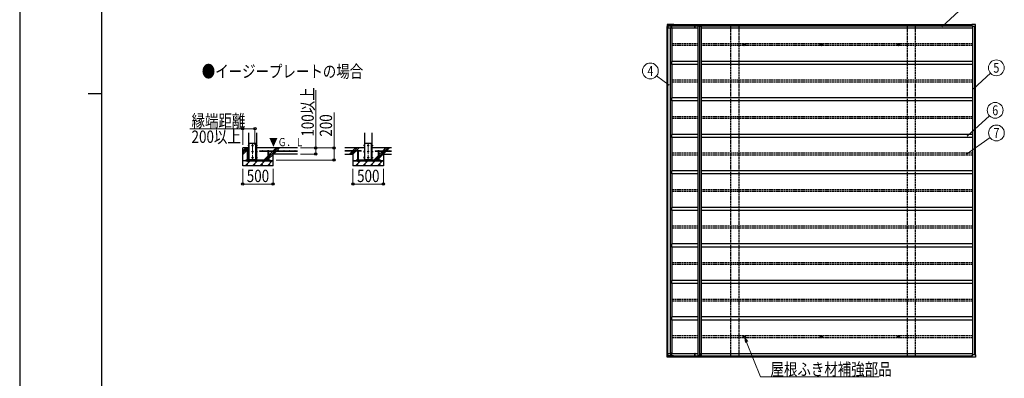
# Model space of a CAD drawing. Units: millimetres. Extents: x 0 to 37845, y 0 to 26730.
# Drawn here: x 0 to 16180, y 9246 to 15138 of the extents above; entities that cross this region are included whole.
import ezdxf
from ezdxf.enums import TextEntityAlignment as Align

# ---------------------------------------------------------------- set-up
doc = ezdxf.new("R2010")
doc.units = ezdxf.units.MM
for name, pattern in [('YCENTER_1', [13, 10, -1, 1, -1]), ('YDIVIDE_1', [15, 10, -1, 1, -1, 1, -1]), ('YHIDDEN_1', [4, 3, -1])]:
    doc.linetypes.add(name, pattern=pattern)
for name, color, linetype, lineweight in [('USER1', 3, 'Continuous', 13), ('YKK_11', 7, 'Continuous', 30), ('YKK_12', 2, 'Continuous', 13), ('YKK_13', 4, 'Continuous', 30), ('YKK_A1', 4, 'Continuous', 30), ('YKK_D', 6, 'Continuous', 13), ('YKK_ZWAK', 7, 'Continuous', 30)]:
    doc.layers.add(name, color=color, linetype=linetype, lineweight=lineweight)
doc.styles.add('text-b', font='extslim2.shx', dxfattribs={"width": 0.8, "bigfont": 'extfont2.shx'})

msp = doc.modelspace()

# ---------------------------------------------------------------- linework, layer by layer
at = {"layer": 'YKK_11', "linetype": 'ByBlock', "lineweight": -2, "ltscale": 0.5}
for p, q in [((11093, 15022), (11093, 15038)), ((11093, 15038), (11093, 15038)), ((11093, 15038), (11093, 15037)), ((11093, 15037), (11096, 15037)), ((11093, 15004), (11093, 15022)), ((11096, 15036), (11094, 15036)), ((11094, 15036), (11094, 15027)), ((11094, 15027), (11096, 15027)), ((11096, 15027), (11094, 15027)), ((11094, 15027), (11094, 15022)), ((11094, 15022), (11094, 15010)), ((11094, 15010), (11096, 15010)), ((11096, 15009), (11094, 15009)), ((11094, 15009), (11094, 15004)), ((11094, 15004), (11096, 15004)), ((11096, 15003), (11094, 15003)), ((11096, 15037), (11096, 15036)), ((11096, 15027), (11096, 15027)), ((11096, 15007), (11096, 15009)), ((11097, 15007), (11096, 15007)), ((11096, 15004), (11096, 15005)), ((11096, 15005), (11097, 15005)), ((11097, 15009), (11097, 15007)), ((11097, 15005), (11097, 15004)), ((11093, 9652), (11093, 9633)), ((11093, 9633), (11093, 9617)), ((11093, 9617), (11093, 9618)), ((11093, 9618), (11096, 9618)), ((11093, 9617), (11093, 9617)), ((11096, 9653), (11094, 9653)), ((11094, 9647), (11094, 9652)), ((11094, 9652), (11096, 9652)), ((11096, 9647), (11094, 9647)), ((11094, 9633), (11094, 9646)), ((11094, 9646), (11096, 9646)), ((11094, 9629), (11094, 9633)), ((11096, 9629), (11094, 9629)), ((11094, 9619), (11094, 9628)), ((11094, 9628), (11096, 9628)), ((11096, 9619), (11094, 9619)), ((11096, 9652), (11096, 9650)), ((11096, 9650), (11097, 9650)), ((11097, 9648), (11096, 9648)), ((11096, 9648), (11096, 9647)), ((11096, 9628), (11096, 9629)), ((11096, 9618), (11096, 9619)), ((11097, 9650), (11097, 9652)), ((11097, 9647), (11097, 9648))]:
    msp.add_line(p, q, dxfattribs=at)
at = {"layer": 'YKK_11'}
for p, q in [((5477, 12819), (5527, 12819)), ((5977, 12819), (5927, 12819))]:
    msp.add_line(p, q, dxfattribs=at)
at = {"layer": 'YKK_11', "linetype": 'ByBlock', "lineweight": -2, "ltscale": 0.5}
for centre, start, end in [((11094, 15004), 180.5937, 270), ((11096, 15009), 0, 90), ((11096, 15004), 270, 360), ((11094, 9652), 90, 179.4063), ((11096, 9652), 0, 90), ((11096, 9647), 270, 360)]:
    msp.add_arc(centre, 1, start, end, dxfattribs=at)
at = {"layer": 'YKK_12', "linetype": 'YCENTER_1', "ltscale": 15}
for p, q in [((3827, 13113), (3827, 12813)), ((5727, 13113), (5727, 12813))]:
    msp.add_line(p, q, dxfattribs=at)
at = {"layer": 'YKK_13', "linetype": 'Continuous'}
for p, q in [((10640, 15048), (10638, 15025)), ((10640, 15057), (10640, 15048)), ((10747, 15060), (10643, 15060)), ((10749, 15060), (10645, 15060)), ((10745, 15051), (10745, 15039)), ((10745, 15039), (10745, 15051)), ((10747, 15060), (10747, 15060)), ((10747, 15060), (10747, 15060)), ((10747, 15060), (10747, 15060)), ((10747, 15060), (10747, 15060)), ((10747, 15060), (10747, 15060)), ((10747, 15060), (10747, 15059)), ((10747, 15058), (10747, 15059)), ((10747, 15059), (10747, 15059)), ((10747, 15059), (10747, 15059)), ((10747, 15058), (10747, 15058)), ((10747, 15058), (10747, 15058)), ((10747, 15058), (10747, 15058)), ((10747, 15058), (10747, 15058)), ((10747, 15058), (10747, 15058)), ((10747, 15058), (10747, 15058)), ((10747, 15058), (10747, 15058)), ((10747, 15058), (10747, 15058)), ((10747, 15058), (10747, 15058)), ((10748, 15059), (10748, 15060)), ((10748, 15060), (10749, 15060)), ((10748, 15059), (10748, 15058)), ((10748, 15059), (10748, 15059)), ((10749, 15060), (10749, 15060)), ((10749, 15060), (10749, 15060)), ((10749, 15060), (10749, 15060)), ((10749, 15060), (10749, 15060)), ((10749, 15060), (10749, 15060)), ((10749, 15058), (10749, 15058)), ((10749, 15058), (10749, 15058)), ((10749, 15058), (10749, 15058)), ((10749, 15058), (10749, 15058)), ((10749, 15058), (10749, 15058)), ((10749, 15058), (10749, 15058)), ((10749, 15058), (10749, 15058)), ((10749, 15058), (10749, 15058)), ((10749, 15058), (10749, 15058)), ((15643, 15051), (15643, 15039)), ((15701, 15060), (15645, 15060)), ((15645, 15060), (15645, 15060)), ((15645, 15060), (15645, 15060)), ((15703, 15060), (15647, 15060)), ((15704, 15058), (15704, 15058)), ((15704, 15058), (15704, 15058)), ((15706, 15025), (15704, 15057)), ((15708, 15025), (15706, 15058)), ((10644, 15025), (10638, 15025)), ((10644, 15025), (10644, 15004)), ((10644, 15004), (10648, 15004)), ((10650, 15025), (10646, 15025)), ((10648, 15004), (10650, 15004)), ((10651, 15038), (10650, 15025)), ((10651, 15038), (10650, 15028)), ((10650, 15025), (10650, 15028)), ((10650, 15028), (10650, 15028)), ((10650, 15025), (10650, 15025)), ((10650, 15004), (10702, 15004)), ((10745, 15039), (10652, 15039)), ((10652, 15039), (10739, 15039)), ((10702, 15039), (10702, 15004)), ((10702, 15004), (10711, 15004)), ((10711, 15039), (10711, 15004)), ((10711, 15004), (10713, 15004)), ((10730, 15039), (10730, 15038)), ((10739, 15038), (10739, 15039)), ((10740, 15039), (10745, 15039)), ((10740, 15038), (10740, 15039)), ((10745, 15039), (10745, 15039)), ((15643, 15039), (15658, 15039)), ((15648, 15039), (15643, 15039)), ((15643, 15039), (15643, 15039)), ((15648, 15039), (15648, 15039)), ((15658, 15038), (15659, 15025)), ((15694, 15025), (15659, 15025)), ((15706, 15025), (15696, 15025)), ((15707, 15025), (15706, 15025)), ((3734, 12975), (3734, 12983)), ((3735, 12983), (3734, 12983)), ((3756, 12975), (3734, 12975)), ((3735, 12983), (3754, 12983)), ((3739, 12975), (3739, 12983)), ((3739, 12975), (3739, 12831)), ((3750, 12975), (3750, 12983)), ((3751, 12975), (3751, 12831)), ((3754, 12983), (3756, 12983)), ((3756, 12975), (3756, 12983)), ((4074, 12975), (4074, 12983)), ((4075, 12983), (4074, 12983)), ((4074, 12975), (4096, 12975)), ((4094, 12983), (4075, 12983)), ((4079, 12975), (4079, 12983)), ((4079, 12975), (4079, 12831)), ((4090, 12975), (4090, 12983)), ((4091, 12975), (4091, 12831)), ((4094, 12983), (4096, 12983)), ((4096, 12975), (4096, 12983)), ((5546, 12975), (5546, 12983)), ((5548, 12983), (5546, 12983)), ((5568, 12975), (5546, 12975)), ((5548, 12983), (5567, 12983)), ((5551, 12975), (5551, 12831)), ((5552, 12975), (5552, 12983)), ((5563, 12975), (5563, 12983)), ((5563, 12975), (5563, 12831)), ((5567, 12983), (5568, 12983)), ((5568, 12975), (5568, 12983)), ((5886, 12975), (5886, 12983)), ((5888, 12983), (5886, 12983)), ((5886, 12975), (5908, 12975)), ((5907, 12983), (5888, 12983)), ((5891, 12975), (5891, 12831)), ((5892, 12975), (5892, 12983)), ((5903, 12975), (5903, 12983)), ((5903, 12975), (5903, 12831)), ((5907, 12983), (5908, 12983)), ((5908, 12975), (5908, 12983)), ((3739, 12831), (3751, 12831)), ((3739, 12819), (3739, 12817)), ((3739, 12817), (3741, 12815)), ((3739, 12817), (3751, 12817)), ((3741, 12815), (3749, 12815)), ((3751, 12817), (3749, 12815)), ((3751, 12819), (3751, 12817)), ((4091, 12831), (4079, 12831)), ((4079, 12819), (4079, 12817)), ((4091, 12817), (4079, 12817)), ((4079, 12817), (4081, 12815)), ((4089, 12815), (4081, 12815)), ((4091, 12817), (4089, 12815)), ((4091, 12819), (4091, 12817)), ((5551, 12831), (5563, 12831)), ((5551, 12819), (5551, 12817)), ((5551, 12817), (5553, 12815)), ((5551, 12817), (5563, 12817)), ((5553, 12815), (5561, 12815)), ((5563, 12817), (5561, 12815)), ((5563, 12819), (5563, 12817)), ((5903, 12831), (5891, 12831)), ((5891, 12819), (5891, 12817)), ((5903, 12817), (5891, 12817)), ((5891, 12817), (5893, 12815)), ((5901, 12815), (5893, 12815)), ((5903, 12817), (5901, 12815)), ((5903, 12819), (5903, 12817)), ((10644, 9631), (10638, 9631)), ((10640, 9608), (10638, 9631)), ((10640, 9598), (10640, 9608)), ((10747, 9595), (10643, 9595)), ((10644, 9631), (10644, 9652)), ((10644, 9652), (10648, 9652)), ((10749, 9595), (10645, 9595)), ((10650, 9631), (10646, 9631)), ((10648, 9652), (10650, 9652)), ((10650, 9652), (10702, 9652)), ((10651, 9617), (10650, 9631)), ((10650, 9631), (10650, 9628)), ((10650, 9631), (10650, 9631)), ((10651, 9618), (10650, 9628)), ((10650, 9628), (10650, 9628)), ((10652, 9617), (10739, 9617)), ((10745, 9616), (10652, 9616)), ((10702, 9617), (10702, 9652)), ((10702, 9652), (10711, 9652)), ((10711, 9617), (10711, 9652)), ((10711, 9652), (10713, 9652)), ((10730, 9617), (10730, 9617)), ((10739, 9617), (10739, 9617)), ((10740, 9617), (10745, 9617)), ((10740, 9617), (10740, 9617)), ((10745, 9616), (10745, 9617)), ((10745, 9617), (10745, 9605)), ((10745, 9604), (10745, 9616)), ((10747, 9597), (10747, 9598)), ((10747, 9598), (10747, 9596)), ((10747, 9597), (10747, 9597)), ((10747, 9597), (10747, 9597)), ((10747, 9597), (10747, 9597)), ((10747, 9597), (10747, 9597)), ((10747, 9597), (10747, 9597)), ((10747, 9597), (10747, 9597)), ((10747, 9597), (10747, 9597)), ((10747, 9597), (10747, 9597)), ((10747, 9595), (10747, 9596)), ((10747, 9596), (10747, 9596)), ((10747, 9596), (10747, 9596)), ((10747, 9596), (10747, 9596)), ((10747, 9596), (10747, 9596)), ((10747, 9595), (10747, 9595)), ((10747, 9595), (10747, 9595)), ((10747, 9595), (10747, 9595)), ((10748, 9596), (10748, 9598)), ((10748, 9596), (10748, 9596)), ((10748, 9596), (10748, 9596)), ((10748, 9596), (10749, 9595)), ((10749, 9598), (10749, 9597)), ((10749, 9597), (10749, 9597)), ((10749, 9597), (10749, 9597)), ((10749, 9597), (10749, 9597)), ((10749, 9597), (10749, 9597)), ((10749, 9597), (10749, 9597)), ((10749, 9597), (10749, 9597)), ((10749, 9597), (10749, 9597)), ((10749, 9597), (10749, 9597)), ((10749, 9595), (10749, 9595)), ((10749, 9595), (10749, 9595)), ((10749, 9595), (10749, 9595)), ((10749, 9595), (10749, 9595)), ((10749, 9595), (10749, 9595)), ((15648, 9617), (15643, 9617)), ((15643, 9616), (15643, 9617)), ((15643, 9616), (15658, 9616)), ((15643, 9604), (15643, 9616)), ((15701, 9595), (15645, 9595)), ((15645, 9595), (15645, 9595)), ((15645, 9595), (15645, 9595)), ((15703, 9595), (15647, 9595)), ((15648, 9617), (15648, 9617)), ((15658, 9617), (15659, 9631)), ((15694, 9631), (15659, 9631)), ((15706, 9631), (15696, 9631)), ((15706, 9631), (15704, 9598)), ((15704, 9598), (15704, 9597)), ((15704, 9597), (15704, 9597)), ((15708, 9631), (15706, 9598)), ((15707, 9631), (15706, 9631))]:
    msp.add_line(p, q, dxfattribs=at)
at = {"layer": 'YKK_13', "linetype": 'Continuous', "ltscale": 0.5}
for p, q in [((11157, 15040), (11177, 15040)), ((11157, 15040), (11157, 15038)), ((11157, 15038), (11177, 15038)), ((11177, 15038), (11177, 15018)), ((11181, 15018), (11177, 15018)), ((11179, 15038), (11179, 15018)), ((11181, 15038), (11181, 15018)), ((3756, 13077), (3757, 13078)), ((3756, 13077), (3756, 13064)), ((3756, 13064), (3757, 13063)), ((3756, 12977), (3757, 12978)), ((3756, 12977), (3756, 12964)), ((3756, 12964), (3757, 12963)), ((3762, 13078), (3757, 13078)), ((3762, 13075), (3757, 13075)), ((3762, 13067), (3757, 13067)), ((3762, 13063), (3757, 13063)), ((3762, 12978), (3757, 12978)), ((3762, 12975), (3757, 12975)), ((3762, 12967), (3757, 12967)), ((3762, 12963), (3757, 12963)), ((3762, 13078), (3762, 13063)), ((3764, 13078), (3762, 13078)), ((3762, 13071), (3764, 13071)), ((3762, 13070), (3764, 13070)), ((3762, 13064), (3764, 13064)), ((3762, 12978), (3762, 12963)), ((3764, 12978), (3762, 12978)), ((3762, 12971), (3764, 12971)), ((3762, 12970), (3764, 12970)), ((3762, 12964), (3764, 12964)), ((3765, 13079), (3764, 13079)), ((3764, 13079), (3764, 13062)), ((3764, 13062), (3765, 13062)), ((3765, 12979), (3764, 12979)), ((3764, 12979), (3764, 12962)), ((3764, 12962), (3765, 12962)), ((3827, 13078), (3821, 13075)), ((3821, 13075), (3821, 13067)), ((3821, 13067), (3827, 13063)), ((3827, 12978), (3821, 12975)), ((3821, 12975), (3821, 12967)), ((3821, 12967), (3827, 12963)), ((3834, 13075), (3827, 13078)), ((3827, 13063), (3834, 13067)), ((3834, 12975), (3827, 12978)), ((3827, 12963), (3834, 12967)), ((3834, 13067), (3834, 13075)), ((3834, 12967), (3834, 12975)), ((3890, 13079), (3891, 13079)), ((3891, 13062), (3890, 13062)), ((3890, 12979), (3891, 12979)), ((3891, 12962), (3890, 12962)), ((3891, 13079), (3891, 13062)), ((3891, 13078), (3892, 13078)), ((3892, 13071), (3891, 13071)), ((3892, 13070), (3891, 13070)), ((3892, 13064), (3891, 13064)), ((3891, 12979), (3891, 12962)), ((3891, 12978), (3892, 12978)), ((3892, 12971), (3891, 12971)), ((3892, 12970), (3891, 12970)), ((3892, 12964), (3891, 12964)), ((3892, 13078), (3897, 13078)), ((3892, 13078), (3892, 13063)), ((3892, 13075), (3897, 13075)), ((3892, 13067), (3897, 13067)), ((3892, 13063), (3897, 13063)), ((3892, 12978), (3897, 12978)), ((3892, 12978), (3892, 12963)), ((3892, 12975), (3897, 12975)), ((3892, 12967), (3897, 12967)), ((3892, 12963), (3897, 12963)), ((3898, 13077), (3897, 13078)), ((3898, 13064), (3897, 13063)), ((3898, 12977), (3897, 12978)), ((3898, 12964), (3897, 12963)), ((3898, 13077), (3898, 13064)), ((3898, 12977), (3898, 12964)), ((5656, 13077), (5657, 13078)), ((5656, 13077), (5656, 13064)), ((5656, 13064), (5657, 13063)), ((5656, 12977), (5657, 12978)), ((5656, 12977), (5656, 12964)), ((5656, 12964), (5657, 12963)), ((5662, 13078), (5657, 13078)), ((5662, 13075), (5657, 13075)), ((5662, 13067), (5657, 13067)), ((5662, 13063), (5657, 13063)), ((5662, 12978), (5657, 12978)), ((5662, 12975), (5657, 12975)), ((5662, 12967), (5657, 12967)), ((5662, 12963), (5657, 12963)), ((5662, 13078), (5662, 13063)), ((5664, 13078), (5662, 13078)), ((5662, 13071), (5664, 13071)), ((5662, 13070), (5664, 13070)), ((5662, 13064), (5664, 13064)), ((5662, 12978), (5662, 12963)), ((5664, 12978), (5662, 12978)), ((5662, 12971), (5664, 12971)), ((5662, 12970), (5664, 12970)), ((5662, 12964), (5664, 12964)), ((5665, 13079), (5664, 13079)), ((5664, 13079), (5664, 13062)), ((5664, 13062), (5665, 13062)), ((5665, 12979), (5664, 12979)), ((5664, 12979), (5664, 12962)), ((5664, 12962), (5665, 12962)), ((5727, 13078), (5721, 13075)), ((5721, 13075), (5721, 13067)), ((5721, 13067), (5727, 13063)), ((5727, 12978), (5721, 12975)), ((5721, 12975), (5721, 12967)), ((5721, 12967), (5727, 12963)), ((5734, 13075), (5727, 13078)), ((5727, 13063), (5734, 13067)), ((5734, 12975), (5727, 12978)), ((5727, 12963), (5734, 12967)), ((5734, 13067), (5734, 13075)), ((5734, 12967), (5734, 12975)), ((5790, 13079), (5791, 13079)), ((5791, 13062), (5790, 13062)), ((5790, 12979), (5791, 12979)), ((5791, 12962), (5790, 12962)), ((5791, 13079), (5791, 13062)), ((5791, 13078), (5792, 13078)), ((5792, 13071), (5791, 13071)), ((5792, 13070), (5791, 13070)), ((5792, 13064), (5791, 13064)), ((5791, 12979), (5791, 12962)), ((5791, 12978), (5792, 12978)), ((5792, 12971), (5791, 12971)), ((5792, 12970), (5791, 12970)), ((5792, 12964), (5791, 12964)), ((5792, 13078), (5797, 13078)), ((5792, 13078), (5792, 13063)), ((5792, 13075), (5797, 13075)), ((5792, 13067), (5797, 13067)), ((5792, 13063), (5797, 13063)), ((5792, 12978), (5797, 12978)), ((5792, 12978), (5792, 12963)), ((5792, 12975), (5797, 12975)), ((5792, 12967), (5797, 12967)), ((5792, 12963), (5797, 12963)), ((5798, 13077), (5797, 13078)), ((5798, 13064), (5797, 13063)), ((5798, 12977), (5797, 12978)), ((5798, 12964), (5797, 12963)), ((5798, 13077), (5798, 13064)), ((5798, 12977), (5798, 12964)), ((3756, 12877), (3757, 12878)), ((3756, 12877), (3756, 12864)), ((3756, 12864), (3757, 12863)), ((3762, 12878), (3757, 12878)), ((3762, 12875), (3757, 12875)), ((3762, 12867), (3757, 12867)), ((3762, 12863), (3757, 12863)), ((3762, 12878), (3762, 12863)), ((3764, 12878), (3762, 12878)), ((3762, 12871), (3764, 12871)), ((3762, 12870), (3764, 12870)), ((3762, 12864), (3764, 12864)), ((3765, 12879), (3764, 12879)), ((3764, 12879), (3764, 12862)), ((3764, 12862), (3765, 12862)), ((3827, 12878), (3821, 12875)), ((3821, 12875), (3821, 12867)), ((3821, 12867), (3827, 12863)), ((3834, 12875), (3827, 12878)), ((3827, 12863), (3834, 12867)), ((3834, 12867), (3834, 12875)), ((3890, 12879), (3891, 12879)), ((3891, 12862), (3890, 12862)), ((3891, 12879), (3891, 12862)), ((3891, 12878), (3892, 12878)), ((3892, 12871), (3891, 12871)), ((3892, 12870), (3891, 12870)), ((3892, 12864), (3891, 12864)), ((3892, 12878), (3897, 12878)), ((3892, 12878), (3892, 12863)), ((3892, 12875), (3897, 12875)), ((3892, 12867), (3897, 12867)), ((3892, 12863), (3897, 12863)), ((3898, 12877), (3897, 12878)), ((3898, 12864), (3897, 12863)), ((3898, 12877), (3898, 12864)), ((5656, 12877), (5657, 12878)), ((5656, 12877), (5656, 12864)), ((5656, 12864), (5657, 12863)), ((5662, 12878), (5657, 12878)), ((5662, 12875), (5657, 12875)), ((5662, 12867), (5657, 12867)), ((5662, 12863), (5657, 12863)), ((5662, 12878), (5662, 12863)), ((5664, 12878), (5662, 12878)), ((5662, 12871), (5664, 12871)), ((5662, 12870), (5664, 12870)), ((5662, 12864), (5664, 12864)), ((5665, 12879), (5664, 12879)), ((5664, 12879), (5664, 12862)), ((5664, 12862), (5665, 12862)), ((5727, 12878), (5721, 12875)), ((5721, 12875), (5721, 12867)), ((5721, 12867), (5727, 12863)), ((5734, 12875), (5727, 12878)), ((5727, 12863), (5734, 12867)), ((5734, 12867), (5734, 12875)), ((5790, 12879), (5791, 12879)), ((5791, 12862), (5790, 12862)), ((5791, 12879), (5791, 12862)), ((5791, 12878), (5792, 12878)), ((5792, 12871), (5791, 12871)), ((5792, 12870), (5791, 12870)), ((5792, 12864), (5791, 12864)), ((5792, 12878), (5797, 12878)), ((5792, 12878), (5792, 12863)), ((5792, 12875), (5797, 12875)), ((5792, 12867), (5797, 12867)), ((5792, 12863), (5797, 12863)), ((5798, 12877), (5797, 12878)), ((5798, 12864), (5797, 12863)), ((5798, 12877), (5798, 12864)), ((11157, 9618), (11177, 9618)), ((11157, 9616), (11157, 9618)), ((11157, 9616), (11177, 9616)), ((11177, 9618), (11177, 9638)), ((11181, 9638), (11177, 9638)), ((11179, 9617), (11179, 9638)), ((11181, 9617), (11181, 9638))]:
    msp.add_line(p, q, dxfattribs=at)
at = {"layer": 'YKK_13'}
for p, q in [((11177, 15040), (11179, 15040)), ((11179, 15038), (11181, 15038)), ((11904, 14728), (11906, 14728)), ((11904, 14727), (11906, 14727)), ((11906, 14730), (11906, 14729)), ((11906, 14729), (11906, 14728)), ((11906, 14728), (11906, 14728)), ((11906, 14725), (11906, 14727)), ((11906, 14727), (11906, 14727)), ((11906, 14727), (11906, 14727)), ((11907, 14730), (11907, 14729)), ((11907, 14729), (11907, 14728)), ((11908, 14728), (11907, 14728)), ((11907, 14725), (11907, 14727)), ((11908, 14727), (11907, 14727)), ((11907, 14727), (11907, 14727)), ((11909, 14728), (11908, 14728)), ((11909, 14727), (11908, 14727)), ((13171, 14728), (13172, 14728)), ((13171, 14727), (13172, 14727)), ((13172, 14730), (13172, 14729)), ((13172, 14729), (13172, 14728)), ((13172, 14728), (13172, 14728)), ((13172, 14725), (13172, 14727)), ((13172, 14727), (13172, 14727)), ((13172, 14727), (13172, 14727)), ((13173, 14730), (13173, 14729)), ((13173, 14729), (13174, 14728)), ((13173, 14725), (13173, 14727)), ((13173, 14727), (13174, 14727)), ((13175, 14728), (13174, 14728)), ((13174, 14728), (13174, 14728)), ((13175, 14727), (13174, 14727)), ((13174, 14727), (13174, 14727)), ((14437, 14728), (14438, 14728)), ((14437, 14727), (14438, 14727)), ((14438, 14728), (14439, 14728)), ((14438, 14727), (14439, 14727)), ((14439, 14730), (14439, 14729)), ((14439, 14729), (14439, 14728)), ((14439, 14725), (14439, 14727)), ((14439, 14727), (14439, 14727)), ((14440, 14730), (14440, 14729)), ((14440, 14729), (14440, 14728)), ((14441, 14728), (14440, 14728)), ((14440, 14728), (14440, 14728)), ((14440, 14725), (14440, 14727)), ((14441, 14727), (14440, 14727)), ((14440, 14727), (14440, 14727)), ((14440, 14727), (14440, 14727)), ((3762, 13071), (3762, 13078)), ((3762, 13064), (3762, 13070)), ((3762, 12971), (3762, 12978)), ((3762, 12964), (3762, 12970)), ((3764, 13071), (3764, 13078)), ((3764, 13064), (3764, 13070)), ((3764, 12971), (3764, 12978)), ((3764, 12964), (3764, 12970)), ((3891, 13071), (3891, 13078)), ((3891, 13064), (3891, 13070)), ((3891, 12971), (3891, 12978)), ((3891, 12964), (3891, 12970)), ((3892, 13071), (3892, 13078)), ((3892, 13064), (3892, 13070)), ((3892, 12971), (3892, 12978)), ((3892, 12964), (3892, 12970)), ((5662, 13071), (5662, 13078)), ((5662, 13064), (5662, 13070)), ((5662, 12971), (5662, 12978)), ((5662, 12964), (5662, 12970)), ((5664, 13071), (5664, 13078)), ((5664, 13064), (5664, 13070)), ((5664, 12971), (5664, 12978)), ((5664, 12964), (5664, 12970)), ((5791, 13071), (5791, 13078)), ((5791, 13064), (5791, 13070)), ((5791, 12971), (5791, 12978)), ((5791, 12964), (5791, 12970)), ((5792, 13071), (5792, 13078)), ((5792, 13064), (5792, 13070)), ((5792, 12971), (5792, 12978)), ((5792, 12964), (5792, 12970)), ((3762, 12871), (3762, 12878)), ((3762, 12864), (3762, 12870)), ((3764, 12871), (3764, 12878)), ((3764, 12864), (3764, 12870)), ((3771, 12831), (3771, 12841)), ((3883, 12831), (3883, 12841)), ((3891, 12871), (3891, 12878)), ((3891, 12864), (3891, 12870)), ((3892, 12871), (3892, 12878)), ((3892, 12864), (3892, 12870)), ((5662, 12871), (5662, 12878)), ((5662, 12864), (5662, 12870)), ((5664, 12871), (5664, 12878)), ((5664, 12864), (5664, 12870)), ((5671, 12831), (5671, 12841)), ((5783, 12831), (5783, 12841)), ((5791, 12871), (5791, 12878)), ((5791, 12864), (5791, 12870)), ((5792, 12871), (5792, 12878)), ((5792, 12864), (5792, 12870)), ((11904, 9928), (11906, 9928)), ((11904, 9927), (11906, 9927)), ((11906, 9930), (11906, 9929)), ((11906, 9929), (11906, 9928)), ((11906, 9928), (11906, 9928)), ((11906, 9925), (11906, 9927)), ((11906, 9927), (11906, 9927)), ((11906, 9927), (11906, 9927)), ((11907, 9930), (11907, 9929)), ((11907, 9929), (11907, 9928)), ((11908, 9928), (11907, 9928)), ((11907, 9925), (11907, 9927)), ((11908, 9927), (11907, 9927)), ((11907, 9927), (11907, 9927)), ((11909, 9928), (11908, 9928)), ((11909, 9927), (11908, 9927)), ((13171, 9928), (13172, 9928)), ((13171, 9927), (13172, 9927)), ((13172, 9930), (13172, 9929)), ((13172, 9929), (13172, 9928)), ((13172, 9928), (13172, 9928)), ((13172, 9925), (13172, 9927)), ((13172, 9927), (13172, 9927)), ((13172, 9927), (13172, 9927)), ((13173, 9930), (13173, 9929)), ((13173, 9929), (13174, 9928)), ((13173, 9925), (13173, 9927)), ((13173, 9927), (13174, 9927)), ((13175, 9928), (13174, 9928)), ((13174, 9928), (13174, 9928)), ((13175, 9927), (13174, 9927)), ((13174, 9927), (13174, 9927)), ((14437, 9928), (14438, 9928)), ((14437, 9927), (14438, 9927)), ((14438, 9928), (14439, 9928)), ((14438, 9927), (14439, 9927)), ((14439, 9930), (14439, 9929)), ((14439, 9929), (14439, 9928)), ((14439, 9925), (14439, 9927)), ((14439, 9927), (14439, 9927)), ((14440, 9930), (14440, 9929)), ((14440, 9929), (14440, 9928)), ((14441, 9928), (14440, 9928)), ((14440, 9928), (14440, 9928)), ((14440, 9925), (14440, 9927)), ((14441, 9927), (14440, 9927)), ((14440, 9927), (14440, 9927)), ((14440, 9927), (14440, 9927)), ((11177, 9616), (11179, 9616)), ((11179, 9617), (11181, 9617))]:
    msp.add_line(p, q, dxfattribs=at)
at = {"layer": 'YKK_13', "linetype": 'YDIVIDE_1', "ltscale": 5}
for p, q in [((3771, 12841), (3771, 13111)), ((3771, 13111), (3883, 13111)), ((3883, 12841), (3883, 13111)), ((5671, 12841), (5671, 13111)), ((5671, 13111), (5783, 13111)), ((5783, 12841), (5783, 13111))]:
    msp.add_line(p, q, dxfattribs=at)
at = {"layer": 'YKK_13', "ltscale": 5}
for p, q in [((4115, 12831), (3715, 12831)), ((3715, 12819), (3715, 12831)), ((3715, 12819), (4115, 12819)), ((4115, 12819), (4115, 12831)), ((5927, 12831), (5527, 12831)), ((5527, 12831), (5527, 12819)), ((5527, 12819), (5927, 12819)), ((5927, 12819), (5927, 12831))]:
    msp.add_line(p, q, dxfattribs=at)
at = {"layer": 'YKK_13'}
for centre, radius in [((11907, 14728), 17), ((11907, 14728), 4), ((13173, 14728), 17), ((13173, 14728), 4), ((14439, 14728), 17), ((14439, 14728), 4), ((11907, 9928), 17), ((11907, 9928), 4), ((13173, 9928), 17), ((13173, 9928), 4), ((14439, 9928), 17), ((14439, 9928), 4)]:
    msp.add_circle(centre, radius, dxfattribs=at)
at = {"layer": 'YKK_13', "linetype": 'Continuous', "ltscale": 0.5}
for centre, radius in [((3827, 13071), 8.5), ((3827, 12971), 8.5), ((3827, 13071), 6.5), ((3827, 12971), 6.5), ((5727, 13071), 8.5), ((5727, 12971), 8.5), ((5727, 13071), 6.5), ((5727, 12971), 6.5), ((3827, 12871), 8.5), ((3827, 12871), 6.5), ((5727, 12871), 8.5), ((5727, 12871), 6.5)]:
    msp.add_circle(centre, radius, dxfattribs=at)
at = {"layer": 'YKK_13', "linetype": 'Continuous'}
for centre, radius, start, end in [((10888, 15020), 146, 164.2454, 167.2406), ((10888, 15019), 147, 164.3062, 167.2281), ((10755, 15051), 10.5, 172.6324, 181.3441), ((10747, 15051), 1.86, 172.6308, 181.3448), ((10280, 14979), 475, 9.535, 9.8306), ((15786, 15020), 146, 164.2454, 167.2406), ((15654, 15051), 10.5, 172.6324, 181.3441), ((15647, 15060), 0.371, 150.4578, 182.1152), ((3736, 12979), 4.86, 55.6158, 124.3842), ((3745, 12965), 18.2, 72.412, 107.588), ((3753, 12979), 4.86, 55.6158, 124.3842), ((4076, 12979), 4.86, 55.6158, 124.3842), ((4085, 12965), 18.2, 72.412, 107.588), ((4093, 12979), 4.86, 55.6158, 124.3842), ((5549, 12979), 4.86, 55.6158, 124.3842), ((5557, 12965), 18.2, 72.412, 107.588), ((5565, 12979), 4.86, 55.6158, 124.3842), ((5889, 12979), 4.86, 55.6158, 124.3842), ((5897, 12965), 18.2, 72.412, 107.588), ((5905, 12979), 4.86, 55.6158, 124.3842), ((10747, 9604), 1.86, 178.6552, 187.3692), ((10888, 9637), 147, 192.7719, 195.6938), ((10755, 9604), 10.5, 178.6559, 187.3676), ((10888, 9635), 146, 192.7594, 195.7546), ((10280, 9676), 475, 350.1694, 350.465), ((15654, 9604), 10.5, 178.6559, 187.3676), ((15786, 9635), 146, 192.7594, 195.7546), ((15647, 9595), 0.371, 177.8848, 209.5422)]:
    msp.add_arc(centre, radius, start, end, dxfattribs=at)
at = {"layer": 'YKK_13', "linetype": 'Continuous', "ltscale": 0.5}
for centre, radius, start, end in [((11177, 15038), 1.91, 359.894, 91.1453), ((11179, 15038), 1.91, 359.894, 91.1453), ((3760, 13076), 3.3, 145.5197, 214.4803), ((3769, 13071), 12.4, 162.412, 197.588), ((3760, 13065), 3.32, 145.6158, 214.3842), ((3760, 12976), 3.3, 145.5197, 214.4803), ((3769, 12971), 12.4, 162.412, 197.588), ((3760, 12965), 3.32, 145.6158, 214.3842), ((3827, 13071), 7.05, 157.2181, 202.7819), ((3827, 12971), 7.05, 157.2181, 202.7819), ((3827, 13071), 7.05, 97.2181, 142.7819), ((3827, 13071), 7.05, 217.2181, 262.7819), ((3827, 12971), 7.05, 97.2181, 142.7819), ((3827, 12971), 7.05, 217.2181, 262.7819), ((3827, 13071), 7.05, 37.2181, 82.7819), ((3827, 13071), 7.05, 277.2181, 322.7819), ((3827, 12971), 7.05, 37.2181, 82.7819), ((3827, 12971), 7.05, 277.2181, 322.7819), ((3827, 13071), 7.05, 337.2181, 22.7819), ((3827, 12971), 7.05, 337.2181, 22.7819), ((3894, 13076), 3.32, 325.6158, 34.3842), ((3885, 13071), 12.4, 342.412, 17.588), ((3894, 13065), 3.32, 325.6158, 34.3842), ((3894, 12976), 3.32, 325.6158, 34.3842), ((3885, 12971), 12.4, 342.412, 17.588), ((3894, 12965), 3.32, 325.6158, 34.3842), ((5660, 13076), 3.3, 145.5197, 214.4803), ((5669, 13071), 12.4, 162.412, 197.588), ((5660, 13065), 3.32, 145.6158, 214.3842), ((5660, 12976), 3.3, 145.5197, 214.4803), ((5669, 12971), 12.4, 162.412, 197.588), ((5660, 12965), 3.32, 145.6158, 214.3842), ((5727, 13071), 7.05, 157.2181, 202.7819), ((5727, 12971), 7.05, 157.2181, 202.7819), ((5727, 13071), 7.05, 97.2181, 142.7819), ((5727, 13071), 7.05, 217.2181, 262.7819), ((5727, 12971), 7.05, 97.2181, 142.7819), ((5727, 12971), 7.05, 217.2181, 262.7819), ((5727, 13071), 7.05, 37.2181, 82.7819), ((5727, 13071), 7.05, 277.2181, 322.7819), ((5727, 12971), 7.05, 37.2181, 82.7819), ((5727, 12971), 7.05, 277.2181, 322.7819), ((5727, 13071), 7.05, 337.2181, 22.7819), ((5727, 12971), 7.05, 337.2181, 22.7819), ((5794, 13076), 3.32, 325.6158, 34.3842), ((5785, 13071), 12.4, 342.412, 17.588), ((5794, 13065), 3.32, 325.6158, 34.3842), ((5794, 12976), 3.32, 325.6158, 34.3842), ((5785, 12971), 12.4, 342.412, 17.588), ((5794, 12965), 3.32, 325.6158, 34.3842), ((3760, 12876), 3.3, 145.5197, 214.4803), ((3769, 12871), 12.4, 162.412, 197.588), ((3760, 12865), 3.32, 145.6158, 214.3842), ((3827, 12871), 7.05, 157.2181, 202.7819), ((3827, 12871), 7.05, 97.2181, 142.7819), ((3827, 12871), 7.05, 217.2181, 262.7819), ((3827, 12871), 7.05, 37.2181, 82.7819), ((3827, 12871), 7.05, 277.2181, 322.7819), ((3827, 12871), 7.05, 337.2181, 22.7819), ((3894, 12876), 3.32, 325.6158, 34.3842), ((3885, 12871), 12.4, 342.412, 17.588), ((3894, 12865), 3.32, 325.6158, 34.3842), ((5660, 12876), 3.3, 145.5197, 214.4803), ((5669, 12871), 12.4, 162.412, 197.588), ((5660, 12865), 3.32, 145.6158, 214.3842), ((5727, 12871), 7.05, 157.2181, 202.7819), ((5727, 12871), 7.05, 97.2181, 142.7819), ((5727, 12871), 7.05, 217.2181, 262.7819), ((5727, 12871), 7.05, 37.2181, 82.7819), ((5727, 12871), 7.05, 277.2181, 322.7819), ((5727, 12871), 7.05, 337.2181, 22.7819), ((5794, 12876), 3.32, 325.6158, 34.3842), ((5785, 12871), 12.4, 342.412, 17.588), ((5794, 12865), 3.32, 325.6158, 34.3842), ((11177, 9617), 1.91, 268.8547, 0.106), ((11179, 9617), 1.91, 268.8547, 0.106)]:
    msp.add_arc(centre, radius, start, end, dxfattribs=at)
at = {"layer": 'YKK_13'}
for centre, start, end in [((11907, 14728), 167.4441, 192.5559), ((11907, 14728), 77.4441, 102.5559), ((11907, 14728), 257.4441, 282.5559), ((11907, 14728), 347.4441, 12.5559), ((13173, 14728), 167.4441, 192.5559), ((13173, 14728), 77.4441, 102.5559), ((13173, 14728), 257.4441, 282.5559), ((13173, 14728), 347.4441, 12.5559), ((14439, 14728), 167.4441, 192.5559), ((14439, 14728), 77.4441, 102.5559), ((14439, 14728), 257.4441, 282.5559), ((14439, 14728), 347.4441, 12.5559), ((11907, 9928), 167.4441, 192.5559), ((11907, 9928), 77.4441, 102.5559), ((11907, 9928), 257.4441, 282.5559), ((11907, 9928), 347.4441, 12.5559), ((13173, 9928), 167.4441, 192.5559), ((13173, 9928), 77.4441, 102.5559), ((13173, 9928), 257.4441, 282.5559), ((13173, 9928), 347.4441, 12.5559), ((14439, 9928), 167.4441, 192.5559), ((14439, 9928), 77.4441, 102.5559), ((14439, 9928), 257.4441, 282.5559), ((14439, 9928), 347.4441, 12.5559)]:
    msp.add_arc(centre, 2.3, start, end, dxfattribs=at)
at = {"layer": 'YKK_13', "linetype": 'Continuous'}
for centre, major_axis, ratio, start_param, end_param in [((11106, 42400), (-45, 73388), 0.006965, 1.953053, 1.953362), ((11171, -64250), (-64, 104364), 0.006965, 0.708104, 0.708413), ((10652, 15038), (0.11, 1), 0.989401, 0.110597, 1.620948), ((10652, 15038), (0.11, 1), 0.989401, 0.110597, 1.620948), ((15658, 15038), (0.05, 1.01), 0.989569, 4.771549, 6.33371)]:
    msp.add_ellipse(centre, major_axis=major_axis, ratio=ratio, start_param=start_param, end_param=end_param, dxfattribs=at)
at = {"layer": 'YKK_13', "linetype": 'Continuous', "extrusion": (0, 0, -1)}
for centre, major_axis, ratio, start_param, end_param in [((11106, -17744), (-45, -73388), 0.006965, 1.953053, 1.953362), ((11171, 88905), (-64, -104364), 0.006965, 0.708104, 0.708413), ((10652, 9618), (0.11, -1), 0.989401, 0.110597, 1.620948), ((10652, 9617), (0.11, -1), 0.989401, 0.110597, 1.620948), ((15658, 9617), (0.05, -1.01), 0.989569, 4.771549, 6.33371)]:
    msp.add_ellipse(centre, major_axis=major_axis, ratio=ratio, start_param=start_param, end_param=end_param, dxfattribs=at)
at = {"layer": 'YKK_13', "linetype": 'Continuous'}
for points, knots in [([(10641, 15059), (10641, 15058), (10640, 15058), (10640, 15057), (10640, 15057)], [0, 0, 0, 0, 0.536531, 1, 1, 1, 1]), ([(10643, 15060), (10643, 15060), (10643, 15060), (10642, 15060), (10642, 15059), (10641, 15059), (10641, 15059), (10641, 15059)], [0, 0, 0, 0, 0.055358, 0.336149, 0.619787, 0.902364, 1, 1, 1, 1]), ([(10641, 15059), (10641, 15059), (10641, 15059), (10641, 15059), (10641, 15059)], [0, 0, 0, 0, 0.056237, 1, 1, 1, 1]), ([(10645, 15060), (10645, 15060), (10645, 15060), (10644, 15060), (10644, 15060), (10644, 15060)], [0, 0, 0, 0, 0.1718342, 0.9568341, 1, 1, 1, 1]), ([(15703, 15059), (15703, 15059), (15703, 15059), (15703, 15059), (15702, 15060), (15701, 15060), (15701, 15060), (15701, 15060)], [0, 0, 0, 0, 0.094455, 0.36648, 0.640144, 0.917734, 1, 1, 1, 1]), ([(15705, 15059), (15705, 15059), (15705, 15059), (15705, 15060), (15704, 15060), (15703, 15060), (15703, 15060), (15703, 15060)], [0, 0, 0, 0, 0.119018, 0.377685, 0.634681, 0.895723, 1, 1, 1, 1]), ([(15704, 15057), (15704, 15057), (15704, 15058), (15704, 15058), (15703, 15059), (15703, 15059)], [0, 0, 0, 0, 0.241641, 0.818278, 1, 1, 1, 1]), ([(15703, 15059), (15703, 15059), (15703, 15059), (15703, 15059), (15703, 15059), (15703, 15059)], [0, 0, 0, 0, 0.023365, 0.961826, 1, 1, 1, 1]), ([(15704, 15058), (15704, 15058), (15705, 15058), (15705, 15059), (15705, 15059), (15705, 15059), (15705, 15059), (15705, 15059)], [0, 0, 0, 0, 0.230615, 0.461204, 0.692402, 0.924263, 1, 1, 1, 1]), ([(15706, 15058), (15706, 15058), (15706, 15058), (15705, 15058), (15705, 15059), (15705, 15059)], [0, 0, 0, 0, 0.282773, 0.969894, 1, 1, 1, 1]), ([(10644, 15025), (10644, 15025), (10644, 15025), (10645, 15025), (10645, 15025), (10646, 15025), (10646, 15025)], [0, 0, 0, 0, 0.26524, 0.530471, 0.795932, 1, 1, 1, 1]), ([(15694, 15025), (15695, 15025), (15695, 15025), (15696, 15025), (15696, 15025), (15696, 15025), (15696, 15025)], [0, 0, 0, 0, 0.266174, 0.532362, 0.798211, 1, 1, 1, 1]), ([(15707, 15025), (15707, 15025), (15707, 15025), (15707, 15025), (15708, 15025), (15708, 15025), (15708, 15025), (15708, 15025)], [0, 0, 0, 0, 0.2335, 0.467011, 0.700237, 0.932989, 1, 1, 1, 1]), ([(10641, 9597), (10641, 9597), (10640, 9597), (10640, 9598), (10640, 9598)], [0, 0, 0, 0, 0.536531, 1, 1, 1, 1]), ([(10643, 9595), (10643, 9595), (10643, 9595), (10642, 9595), (10642, 9596), (10641, 9596), (10641, 9597), (10641, 9597)], [0, 0, 0, 0, 0.055358, 0.336149, 0.619787, 0.902364, 1, 1, 1, 1]), ([(10641, 9597), (10641, 9597), (10641, 9597), (10641, 9597), (10641, 9597)], [0, 0, 0, 0, 0.056237, 1, 1, 1, 1]), ([(10644, 9631), (10644, 9631), (10644, 9631), (10645, 9631), (10645, 9631), (10646, 9631), (10646, 9631)], [0, 0, 0, 0, 0.26524, 0.530471, 0.795932, 1, 1, 1, 1]), ([(10645, 9595), (10645, 9595), (10645, 9595), (10644, 9595), (10644, 9595), (10644, 9595)], [0, 0, 0, 0, 0.1718342, 0.9568341, 1, 1, 1, 1]), ([(15694, 9631), (15695, 9631), (15695, 9631), (15696, 9631), (15696, 9631), (15696, 9631), (15696, 9631)], [0, 0, 0, 0, 0.266174, 0.532362, 0.798211, 1, 1, 1, 1]), ([(15703, 9597), (15703, 9597), (15703, 9596), (15703, 9596), (15702, 9596), (15701, 9595), (15701, 9595), (15701, 9595)], [0, 0, 0, 0, 0.094455, 0.36648, 0.640144, 0.917734, 1, 1, 1, 1]), ([(15704, 9598), (15704, 9598), (15704, 9598), (15704, 9597), (15703, 9597), (15703, 9597)], [0, 0, 0, 0, 0.241641, 0.818278, 1, 1, 1, 1]), ([(15705, 9597), (15705, 9597), (15705, 9596), (15705, 9596), (15704, 9595), (15703, 9595), (15703, 9595), (15703, 9595)], [0, 0, 0, 0, 0.119018, 0.377685, 0.634681, 0.895723, 1, 1, 1, 1]), ([(15703, 9597), (15703, 9597), (15703, 9597), (15703, 9597), (15703, 9597), (15703, 9597)], [0, 0, 0, 0, 0.023365, 0.961826, 1, 1, 1, 1]), ([(15704, 9597), (15704, 9597), (15705, 9597), (15705, 9597), (15705, 9597), (15705, 9597), (15705, 9597), (15705, 9597)], [0, 0, 0, 0, 0.230615, 0.461204, 0.692402, 0.924263, 1, 1, 1, 1]), ([(15706, 9598), (15706, 9598), (15706, 9597), (15705, 9597), (15705, 9597), (15705, 9597)], [0, 0, 0, 0, 0.282773, 0.969894, 1, 1, 1, 1]), ([(15707, 9631), (15707, 9631), (15707, 9631), (15707, 9631), (15708, 9631), (15708, 9631), (15708, 9631), (15708, 9631)], [0, 0, 0, 0, 0.2335, 0.467011, 0.700237, 0.932989, 1, 1, 1, 1])]:
    msp.add_open_spline(points, degree=3, knots=knots, dxfattribs=at)
at = {"layer": 'YKK_A1'}
for p, q in [((10747, 15058), (15644, 15058)), ((10641, 9631), (10641, 15025)), ((10646, 9652), (10646, 15004)), ((10648, 9652), (10648, 15004)), ((10695, 9657), (10695, 15004)), ((10713, 15038), (11157, 15038)), ((10713, 15003), (10713, 15038)), ((10713, 15003), (11149, 15003)), ((10721, 14453), (10721, 15003)), ((10742, 15039), (11157, 15039)), ((10742, 15039), (10742, 15038)), ((11149, 9618), (11149, 15038)), ((11149, 15038), (11177, 15038)), ((11174, 9618), (11174, 15038)), ((11177, 15040), (11177, 15040)), ((11177, 9638), (11177, 15018)), ((11179, 9638), (11179, 15018)), ((11180, 15039), (15658, 15039)), ((11181, 15038), (15658, 15038)), ((11181, 15038), (11206, 15038)), ((11206, 9618), (11206, 15038)), ((11206, 15003), (15661, 15003)), ((15661, 9631), (15661, 15025)), ((15695, 9631), (15695, 15025)), ((15703, 9631), (15703, 15025)), ((15705, 9631), (15705, 15025)), ((11149, 14453), (10713, 14453)), ((10713, 14453), (10713, 14403)), ((11149, 14403), (10713, 14403)), ((10721, 13853), (10721, 14403)), ((15661, 14453), (11206, 14453)), ((15661, 14403), (11206, 14403)), ((11149, 13853), (10713, 13853)), ((10713, 13853), (10713, 13803)), ((11149, 13803), (10713, 13803)), ((10721, 13253), (10721, 13803)), ((15661, 13853), (11206, 13853)), ((15661, 13803), (11206, 13803)), ((3765, 12841), (3765, 13281)), ((3890, 13281), (3890, 12841)), ((5665, 13281), (5665, 12841)), ((5790, 12841), (5790, 13281)), ((11149, 13253), (10713, 13253)), ((10713, 13253), (10713, 13203)), ((11149, 13203), (10713, 13203)), ((10721, 12653), (10721, 13203)), ((15661, 13253), (11206, 13253)), ((15661, 13203), (11206, 13203)), ((3765, 13031), (3665, 13031)), ((3665, 12739), (3665, 13031)), ((3715, 12983), (3665, 12983)), ((3715, 12978), (3665, 12978)), ((3715, 12983), (3715, 12978)), ((4565, 13031), (3890, 13031)), ((3940, 12983), (4565, 12983)), ((3940, 12983), (3940, 12978)), ((3940, 12978), (4074, 12978)), ((4096, 12978), (4565, 12978)), ((5665, 13031), (5342, 13031)), ((5612, 12983), (5342, 12983)), ((5546, 12978), (5342, 12978)), ((5612, 12978), (5568, 12978)), ((5612, 12983), (5612, 12978)), ((6112, 13031), (5790, 13031)), ((5842, 12983), (6112, 12983)), ((5842, 12983), (5842, 12978)), ((5842, 12978), (5886, 12978)), ((5908, 12978), (6112, 12978)), ((4165, 12819), (3665, 12819)), ((3771, 12831), (3715, 12831)), ((3715, 12831), (3715, 12819)), ((3765, 12841), (3890, 12841)), ((3883, 12831), (4115, 12831)), ((4115, 12831), (4115, 12819)), ((4165, 12739), (4165, 12931)), ((4565, 12931), (4165, 12931)), ((5342, 12931), (5477, 12931)), ((5477, 12931), (5477, 12739)), ((5527, 12819), (5477, 12819)), ((5977, 12819), (5477, 12819)), ((5671, 12831), (5527, 12831)), ((5527, 12831), (5527, 12819)), ((5665, 12841), (5790, 12841)), ((5783, 12831), (5927, 12831)), ((5927, 12831), (5927, 12819)), ((5927, 12819), (5977, 12819)), ((5977, 12931), (6112, 12931)), ((5977, 12931), (5977, 12739)), ((4165, 12739), (3665, 12739)), ((5977, 12739), (5477, 12739)), ((11149, 12653), (10713, 12653)), ((10713, 12653), (10713, 12603)), ((15661, 12653), (11206, 12653)), ((11149, 12603), (10713, 12603)), ((10721, 12053), (10721, 12603)), ((15661, 12603), (11206, 12603)), ((11149, 12053), (10713, 12053)), ((10713, 12053), (10713, 12003)), ((11149, 12003), (10713, 12003)), ((10721, 11453), (10721, 12003)), ((15661, 12053), (11206, 12053)), ((15661, 12003), (11206, 12003)), ((11149, 11453), (10713, 11453)), ((10713, 11453), (10713, 11403)), ((11149, 11403), (10713, 11403)), ((10721, 10853), (10721, 11403)), ((15661, 11453), (11206, 11453)), ((15661, 11403), (11206, 11403)), ((11149, 10853), (10713, 10853)), ((10713, 10853), (10713, 10803)), ((15661, 10853), (11206, 10853)), ((11149, 10803), (10713, 10803)), ((10721, 10253), (10721, 10803)), ((15661, 10803), (11206, 10803)), ((11149, 10253), (10713, 10253)), ((10713, 10253), (10713, 10203)), ((11149, 10203), (10713, 10203)), ((10721, 9657), (10721, 10203)), ((15661, 10253), (11206, 10253)), ((15661, 10203), (11206, 10203)), ((10729, 9657), (10695, 9657)), ((10713, 9653), (11149, 9653)), ((10713, 9653), (10713, 9617)), ((10713, 9617), (11157, 9617)), ((10729, 9653), (10729, 9657)), ((10742, 9617), (11157, 9617)), ((10742, 9617), (10742, 9617)), ((10747, 9598), (15644, 9598)), ((11149, 9618), (11177, 9618)), ((11177, 9616), (11177, 9616)), ((11179, 9653), (15661, 9653)), ((11180, 9617), (15658, 9617)), ((11181, 9618), (11206, 9618)), ((11181, 9617), (15658, 9617))]:
    msp.add_line(p, q, dxfattribs=at)
at = {"layer": 'YKK_A1', "linetype": 'YHIDDEN_1', "ltscale": 10}
for p, q in [((11682, 15038), (11682, 9618)), ((11816, 15038), (11816, 9618)), ((14582, 15038), (14582, 9618)), ((14716, 15038), (14716, 9618)), ((11149, 14743), (10721, 14743)), ((15661, 14743), (11206, 14743)), ((11149, 14713), (10721, 14713)), ((15661, 14713), (11206, 14713)), ((11149, 14143), (10721, 14143)), ((11149, 14113), (10721, 14113)), ((15661, 14143), (11206, 14143)), ((15661, 14113), (11206, 14113)), ((11149, 13543), (10721, 13543)), ((11149, 13513), (10721, 13513)), ((15661, 13543), (11206, 13543)), ((15661, 13513), (11206, 13513)), ((11149, 12943), (10721, 12943)), ((11149, 12913), (10721, 12913)), ((15661, 12943), (11206, 12943)), ((15661, 12913), (11206, 12913)), ((11149, 12343), (10721, 12343)), ((11149, 12313), (10721, 12313)), ((15661, 12343), (11206, 12343)), ((15661, 12313), (11206, 12313)), ((11149, 11743), (10721, 11743)), ((11149, 11713), (10721, 11713)), ((15661, 11743), (11206, 11743)), ((15661, 11713), (11206, 11713)), ((11149, 11143), (10721, 11143)), ((11149, 11113), (10721, 11113)), ((15661, 11143), (11206, 11143)), ((15661, 11113), (11206, 11113)), ((11149, 10543), (10721, 10543)), ((15661, 10543), (11206, 10543)), ((11149, 10513), (10721, 10513)), ((15661, 10513), (11206, 10513)), ((11149, 9943), (10721, 9943)), ((11149, 9913), (10721, 9913)), ((15661, 9943), (11206, 9943)), ((15661, 9913), (11206, 9913))]:
    msp.add_line(p, q, dxfattribs=at)
at = {"layer": 'YKK_A1', "linetype": 'Continuous', "ltscale": 25}
for p, q in [((3665, 12925), (3765, 13025)), ((3665, 12953), (3690, 12978)), ((3667, 12983), (3714, 13031)), ((3695, 12983), (3742, 13031)), ((4091, 12879), (4190, 12978)), ((4091, 12907), (4162, 12978)), ((4167, 12983), (4214, 13031)), ((4171, 12931), (4218, 12978)), ((4195, 12983), (4242, 13031)), ((4223, 12983), (4271, 13031)), ((5419, 12931), (5467, 12978)), ((5448, 12931), (5495, 12978)), ((5472, 12983), (5475, 12986)), ((5476, 12931), (5523, 12978)), ((5477, 12988), (5519, 13031)), ((5500, 12983), (5548, 13031)), ((5528, 12983), (5576, 13031)), ((5903, 12858), (6023, 12978)), ((5903, 12886), (5995, 12978)), ((5903, 12915), (5967, 12978)), ((5972, 12983), (5975, 12986)), ((5977, 12988), (6019, 13031)), ((6000, 12983), (6048, 13031)), ((6028, 12983), (6076, 13031)), ((3705, 12739), (3785, 12819)), ((3763, 12796), (3744, 12815)), ((3827, 12739), (3907, 12819)), ((3884, 12796), (3861, 12819)), ((3948, 12739), (4028, 12819)), ((4006, 12796), (3983, 12819)), ((4014, 12831), (4079, 12895)), ((4042, 12831), (4079, 12867)), ((4070, 12739), (4150, 12819)), ((4071, 12831), (4079, 12839)), ((4091, 12851), (4165, 12925)), ((4127, 12796), (4104, 12819)), ((5518, 12739), (5598, 12819)), ((5575, 12796), (5556, 12815)), ((5639, 12739), (5719, 12819)), ((5697, 12796), (5674, 12819)), ((5761, 12739), (5841, 12819)), ((5818, 12796), (5795, 12819)), ((5819, 12831), (5891, 12903)), ((5848, 12831), (5891, 12874)), ((5876, 12831), (5891, 12846)), ((5882, 12739), (5962, 12819)), ((5939, 12796), (5917, 12819)), ((3728, 12762), (3751, 12739)), ((3849, 12762), (3872, 12739)), ((3971, 12762), (3994, 12739)), ((4092, 12762), (4115, 12739)), ((5541, 12762), (5563, 12739)), ((5662, 12762), (5685, 12739)), ((5783, 12762), (5806, 12739)), ((5905, 12762), (5927, 12739))]:
    msp.add_line(p, q, dxfattribs=at)
at = {"layer": 'YKK_A1'}
for centre in [(3690, 12986), (3985, 12986), (4075, 12986), (4165, 12986), (4255, 12986), (4345, 12986), (4435, 12986), (4525, 12986), (5387, 12986), (5477, 12986), (5567, 12986), (5887, 12986), (5977, 12986), (6067, 12986)]:
    msp.add_circle(centre, 2.5, dxfattribs=at)
at = {"layer": 'YKK_D'}
for p, q in [((15152, 15023), (15432, 15278)), ((15675, 14003), (15953, 14260)), ((10670, 14060), (10467, 14217)), ((4865, 13031), (4865, 13982)), ((5165, 13031), (5165, 13615)), ((15571, 13222), (15936, 13561)), ((3665, 13346), (2794, 13346)), ((3665, 13081), (3665, 13347)), ((3865, 13346), (3665, 13346)), ((3865, 13081), (3865, 13347)), ((15559, 12926), (15945, 13202)), ((4615, 13031), (4865, 13031)), ((4615, 13031), (5166, 13031)), ((4865, 12931), (4865, 13031)), ((5165, 12831), (5165, 13031)), ((4215, 12831), (5166, 12831)), ((4615, 12931), (4865, 12931)), ((3665, 12689), (3665, 12437)), ((4165, 12689), (4165, 12437)), ((5477, 12689), (5477, 12437)), ((5977, 12689), (5977, 12437)), ((4165, 12438), (3665, 12438)), ((5977, 12438), (5477, 12438))]:
    msp.add_line(p, q, dxfattribs=at)
at = {"layer": 'YKK_D', "linetype": 'ByBlock', "lineweight": -2, "extrusion": (0, 0, -1)}
for p, q in [((11963, 9850), (11915, 9913)), ((11915, 9913), (11925, 9834)), ((11915, 9913), (11944, 9842))]:
    msp.add_line(p, q, dxfattribs=at)
at = {"layer": 'YKK_D', "extrusion": (0, 0, -1)}
for p, q in [((11944, 9842), (12176, 9269)), ((12176, 9269), (14117, 9269))]:
    msp.add_line(p, q, dxfattribs=at)
at = {"layer": 'YKK_D'}
for centre in [(10364, 14296), (16048, 14348), (16030, 13649), (16050, 13277)]:
    msp.add_circle(centre, 130, dxfattribs=at)
at = {"layer": 'YKK_D', "linetype": 'ByBlock', "lineweight": -2}
for centre in [(3665, 13346), (3865, 13346), (4865, 13031), (4865, 12931), (5165, 13031), (5165, 12831), (3665, 12438), (4165, 12438), (5477, 12438), (5977, 12438)]:
    msp.add_circle(centre, 19.1, dxfattribs=at)
at = {"layer": 'YKK_ZWAK'}
for p, q in [((0, 26730), (0, 0)), ((1350, 2002), (1350, 25852)), ((1125, 13928), (1350, 13928))]:
    msp.add_line(p, q, dxfattribs=at)

# ---------------------------------------------------------------- texts
at = {"layer": 'USER1', "style": 'text-b', "width": 0.8}
msp.add_text('●イージープレートの場合', height=202.5, dxfattribs=at).set_placement((2992, 14187))
at = {"layer": 'YKK_A1', "style": 'text-b', "width": 0.77707}
msp.add_text('▼Ｇ．Ｌ', height=135, dxfattribs=at).set_placement((4098, 13059))
at = {"layer": 'YKK_D', "style": 'text-b', "width": 0.8}
for s, p in [('5', (16048, 14348)), ('4', (10364, 14296)), ('6', (16030, 13649)), ('7', (16050, 13277))]:
    msp.add_text(s, height=162, dxfattribs=at).set_placement(p, align=Align.MIDDLE_CENTER)
for s, p in [('100以上', (4833, 13216)), ('200', (5133, 13216))]:
    msp.add_text(s, height=202.5, rotation=90, dxfattribs=at).set_placement(p)
for s, p in [('縁端距離', (2824, 13376)), ('200以上', (2824, 13114)), ('500', (3731, 12470)), ('500', (5544, 12470)), ('屋根ふき材補強部品', (12338, 9293))]:
    msp.add_text(s, height=202.5, dxfattribs=at).set_placement(p)

doc.saveas('drawing.dxf')
